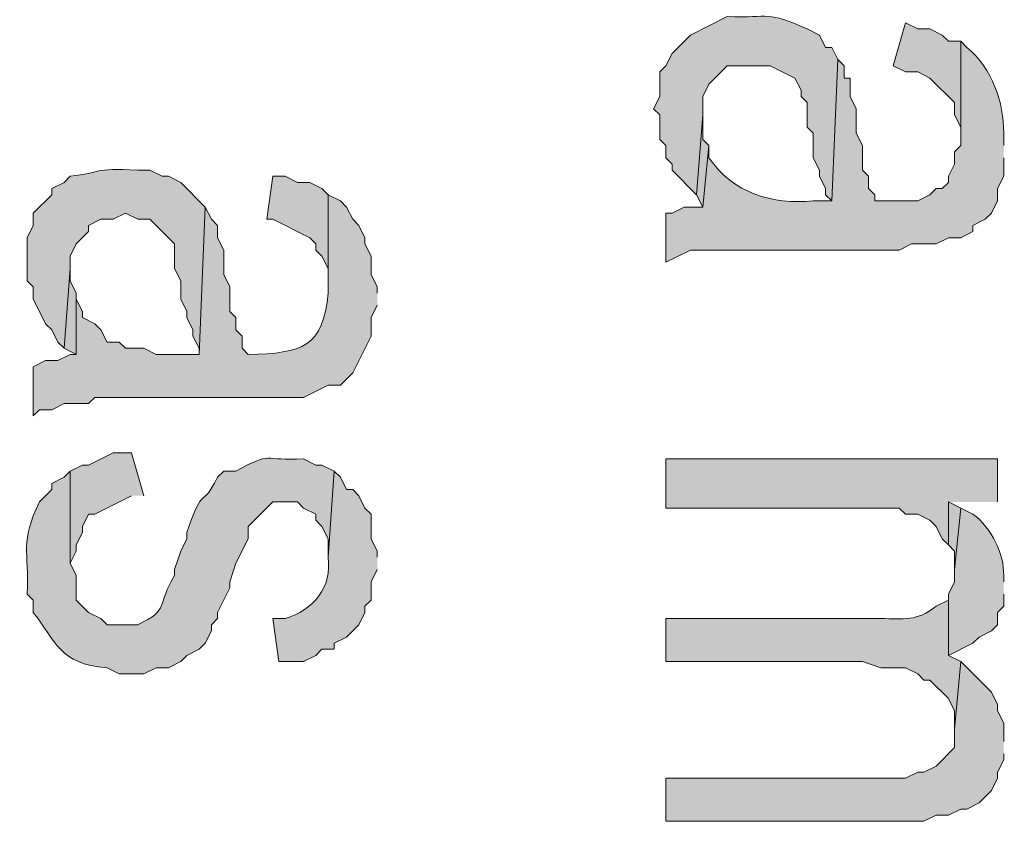
# Model space of a CAD drawing. Extents: x 17 to 595, y 17 to 775.
# Drawn here: x 52 to 62, y 302 to 309 of the extents above; entities that cross this region are included whole.
import ezdxf

# ---------------------------------------------------------------- set-up
doc = ezdxf.new("R2010")
doc.units = 0
doc.header["$MEASUREMENT"] = 0
doc.layers.add('Layer 1', color=7, linetype='Continuous', lineweight=0)

msp = doc.modelspace()

# ---------------------------------------------------------------- hatches: boundary and pattern name
at = {"layer": 'Layer 1', "true_color": 0x000000, "transparency": 33554687}
h = msp.add_hatch(color=18, dxfattribs=at)
edge = h.paths.add_edge_path()
edge.add_spline(control_points=[(60.36, 309.06), (60.36, 309.06), (60.3, 309.18), (60.3, 309.18), (60.3, 309.18), (60.24, 309.18), (60.24, 309.18), (60.24, 309.18), (60.18, 309.3), (60.18, 309.3), (60.18, 309.3), (60.06, 309.36), (60.06, 309.36), (59.66, 309.538), (59.707, 309.467), (59.28, 309.48), (59.28, 309.48), (58.92, 309.3), (58.92, 309.3), (58.92, 309.3), (58.74, 309.12), (58.74, 309.12), (58.74, 309.12), (58.68, 309), (58.68, 309), (58.68, 309), (58.62, 308.94), (58.62, 308.94), (58.62, 308.94), (58.62, 308.7), (58.62, 308.7), (58.62, 308.7), (58.56, 308.58), (58.56, 308.58), (58.56, 308.58), (58.62, 308.52), (58.62, 308.52), (58.62, 308.52), (58.62, 308.28), (58.62, 308.28), (58.62, 308.28), (58.68, 308.22), (58.68, 308.22), (58.68, 308.22), (58.68, 308.1), (58.68, 308.1), (58.68, 308.1), (58.74, 308.04), (58.74, 308.04), (58.74, 308.04), (58.74, 307.98), (58.74, 307.98), (58.74, 307.98), (58.98, 307.74), (58.98, 307.74), (58.98, 307.74), (59.04, 308.52), (59.04, 308.52), (59.04, 308.52), (59.04, 308.7), (59.04, 308.7), (59.04, 308.7), (59.1, 308.82), (59.1, 308.82), (59.1, 308.82), (59.28, 309), (59.28, 309), (59.28, 309), (59.7, 309), (59.7, 309), (59.7, 309), (59.94, 308.88), (59.94, 308.88), (59.94, 308.88), (60, 308.76), (60, 308.76), (60, 308.76), (60, 308.7), (60, 308.7), (60, 308.7), (60.06, 308.64), (60.06, 308.64), (60.06, 308.64), (60.06, 308.4), (60.06, 308.4), (60.06, 308.4), (60.12, 308.34), (60.12, 308.34), (60.12, 308.34), (60.12, 308.1), (60.12, 308.1), (60.12, 308.1), (60.18, 307.98), (60.18, 307.98), (60.18, 307.98), (60.18, 307.92), (60.18, 307.92), (60.18, 307.92), (60.24, 307.8), (60.24, 307.8), (60.24, 307.8), (60.24, 307.74), (60.24, 307.74), (60.24, 307.74), (60.3, 307.68), (60.3, 307.68)], knot_values=[0, 0, 0, 0, 1, 1, 1, 2, 2, 2, 3, 3, 3, 4, 4, 4, 5, 5, 5, 6, 6, 6, 7, 7, 7, 8, 8, 8, 9, 9, 9, 10, 10, 10, 11, 11, 11, 12, 12, 12, 13, 13, 13, 14, 14, 14, 15, 15, 15, 16, 16, 16, 17, 17, 17, 18, 18, 18, 19, 19, 19, 20, 20, 20, 21, 21, 21, 22, 22, 22, 23, 23, 23, 24, 24, 24, 25, 25, 25, 26, 26, 26, 27, 27, 27, 28, 28, 28, 29, 29, 29, 30, 30, 30, 31, 31, 31, 32, 32, 32, 33, 33, 33, 34, 34, 34, 35, 35, 35, 35], degree=3, periodic=0)
edge.add_line((60.3, 307.68), (60.36, 309.06))
for points in [[(61.56, 309.24), (61.44, 309.24), (61.38, 309.3), (61.26, 309.36), (61.14, 309.36), (61.02, 309.42), (60.9, 309), (61.02, 308.94), (61.14, 308.94), (61.26, 308.88), (61.5, 308.64), (61.5, 308.52), (61.56, 308.4), (61.56, 308.28)], [(59.1, 308.22), (59.04, 308.28), (59.04, 308.52), (58.98, 307.74), (59.04, 307.62)], [(55.38, 307.74), (55.32, 307.8), (55.2, 307.86), (55.08, 307.86), (54.96, 307.92), (54.84, 307.92), (54.78, 307.5), (54.84, 307.5), (55.2, 307.32), (55.26, 307.26), (55.26, 307.2), (55.32, 307.14), (55.38, 307.02), (55.38, 306.84)], [(52.92, 306.72), (52.92, 306.78), (52.86, 306.9), (52.86, 307.02), (52.8, 306.24), (52.92, 306.18)], [(53.58, 304.8), (53.46, 305.22), (53.28, 305.22), (53.04, 305.1), (52.98, 305.1), (52.86, 305.04), (52.86, 304.14), (52.92, 304.26), (52.92, 304.32), (52.98, 304.44), (52.98, 304.5), (53.04, 304.62), (53.1, 304.62), (53.46, 304.8)], [(61.92, 304.74), (61.92, 305.16), (58.68, 305.16), (58.68, 304.68), (60.96, 304.68), (61.02, 304.62), (61.14, 304.62), (61.26, 304.56), (61.32, 304.5), (61.38, 304.38), (61.44, 304.32), (61.44, 304.74)], [(61.56, 304.68), (61.44, 304.74), (61.44, 304.32), (61.5, 304.26), (61.5, 304.08)], [(61.98, 302.4), (61.98, 302.58), (61.92, 302.7), (61.92, 302.76), (61.86, 302.88), (61.56, 303.18), (61.5, 302.52), (61.5, 302.34), (61.32, 302.16), (61.2, 302.1), (61.14, 302.1), (61.02, 302.04), (58.68, 302.04), (58.68, 301.62), (61.2, 301.62), (61.32, 301.68), (61.44, 301.68), (61.56, 301.74), (61.62, 301.74), (61.74, 301.8), (61.86, 301.92), (61.92, 302.04), (61.92, 302.1), (61.98, 302.22), (61.98, 302.28)]]:
    msp.add_hatch(color=18, dxfattribs=at).paths.add_polyline_path(points)
h = msp.add_hatch(color=18, dxfattribs=at)
edge = h.paths.add_edge_path()
edge.add_spline(control_points=[(61.98, 308.22), (61.98, 308.22), (61.98, 308.34), (61.98, 308.34), (61.981, 308.644), (61.871, 308.971), (61.62, 309.18), (61.62, 309.18), (61.56, 309.24), (61.56, 309.24), (61.56, 309.24), (61.56, 308.22), (61.56, 308.22), (61.56, 308.22), (61.5, 308.16), (61.5, 308.16), (61.5, 308.16), (61.5, 308.04), (61.5, 308.04), (61.5, 308.04), (61.44, 307.92), (61.44, 307.92), (61.44, 307.92), (61.44, 307.86), (61.44, 307.86), (61.44, 307.86), (61.38, 307.8), (61.38, 307.8), (61.38, 307.8), (61.32, 307.8), (61.32, 307.8), (61.32, 307.8), (61.26, 307.74), (61.26, 307.74), (61.26, 307.74), (61.14, 307.68), (61.14, 307.68), (61.14, 307.68), (60.72, 307.68), (60.72, 307.68), (60.72, 307.68), (60.72, 307.74), (60.72, 307.74), (60.72, 307.74), (60.66, 307.8), (60.66, 307.8), (60.66, 307.8), (60.66, 307.92), (60.66, 307.92), (60.66, 307.92), (60.6, 307.98), (60.6, 307.98), (60.6, 307.98), (60.6, 308.22), (60.6, 308.22), (60.6, 308.22), (60.54, 308.34), (60.54, 308.34), (60.54, 308.34), (60.54, 308.58), (60.54, 308.58), (60.54, 308.58), (60.48, 308.7), (60.48, 308.7), (60.48, 308.7), (60.48, 308.88), (60.48, 308.88), (60.48, 308.88), (60.42, 308.88), (60.42, 308.88), (60.42, 308.88), (60.42, 309), (60.42, 309), (60.42, 309), (60.36, 309.06), (60.36, 309.06), (60.36, 309.06), (60.3, 307.68), (60.3, 307.68), (60.3, 307.68), (60.12, 307.68), (60.12, 307.68), (59.715, 307.643), (59.343, 307.754), (59.1, 308.1), (59.1, 308.1), (59.1, 308.22), (59.1, 308.22), (59.1, 308.22), (59.04, 307.62), (59.04, 307.62), (59.04, 307.62), (58.86, 307.62), (58.86, 307.62), (58.86, 307.62), (58.74, 307.56), (58.74, 307.56), (58.74, 307.56), (58.68, 307.56), (58.68, 307.56), (58.68, 307.56), (58.68, 307.08), (58.68, 307.08), (58.68, 307.08), (58.92, 307.2), (58.92, 307.2), (59.16, 307.2), (59.4, 307.2), (59.64, 307.2), (59.64, 307.2), (60.96, 307.2), (60.96, 307.2), (60.96, 307.2), (61.08, 307.26), (61.08, 307.26), (61.08, 307.26), (61.32, 307.26), (61.32, 307.26), (61.32, 307.26), (61.44, 307.32), (61.44, 307.32), (61.44, 307.32), (61.56, 307.32), (61.56, 307.32), (61.56, 307.32), (61.68, 307.38), (61.68, 307.38), (61.68, 307.38), (61.68, 307.44), (61.68, 307.44), (61.68, 307.44), (61.8, 307.5), (61.8, 307.5), (61.8, 307.5), (61.86, 307.56), (61.86, 307.56), (61.86, 307.56), (61.92, 307.68), (61.92, 307.68), (61.92, 307.68), (61.92, 307.8), (61.92, 307.8), (61.92, 307.8), (61.98, 307.92), (61.98, 307.92), (61.98, 307.92), (61.98, 308.1), (61.98, 308.1)], knot_values=[0, 0, 0, 0, 1, 1, 1, 2, 2, 2, 3, 3, 3, 4, 4, 4, 5, 5, 5, 6, 6, 6, 7, 7, 7, 8, 8, 8, 9, 9, 9, 10, 10, 10, 11, 11, 11, 12, 12, 12, 13, 13, 13, 14, 14, 14, 15, 15, 15, 16, 16, 16, 17, 17, 17, 18, 18, 18, 19, 19, 19, 20, 20, 20, 21, 21, 21, 22, 22, 22, 23, 23, 23, 24, 24, 24, 25, 25, 25, 26, 26, 26, 27, 27, 27, 28, 28, 28, 29, 29, 29, 30, 30, 30, 31, 31, 31, 32, 32, 32, 33, 33, 33, 34, 34, 34, 35, 35, 35, 36, 36, 36, 37, 37, 37, 38, 38, 38, 39, 39, 39, 40, 40, 40, 41, 41, 41, 42, 42, 42, 43, 43, 43, 44, 44, 44, 45, 45, 45, 46, 46, 46, 47, 47, 47, 48, 48, 48, 49, 49, 49, 49], degree=3, periodic=0)
edge.add_line((61.98, 308.1), (61.98, 308.22))
h = msp.add_hatch(color=18, dxfattribs=at)
edge = h.paths.add_edge_path()
edge.add_spline(control_points=[(54.18, 307.62), (54.18, 307.62), (53.94, 307.86), (53.94, 307.86), (53.94, 307.86), (53.82, 307.92), (53.82, 307.92), (53.82, 307.92), (53.76, 307.92), (53.76, 307.92), (53.76, 307.92), (53.64, 307.98), (53.64, 307.98), (53.64, 307.98), (53.52, 307.98), (53.52, 307.98), (53.073, 308.004), (53.178, 307.957), (52.86, 307.92), (52.86, 307.92), (52.8, 307.86), (52.8, 307.86), (52.8, 307.86), (52.68, 307.8), (52.68, 307.8), (52.68, 307.8), (52.68, 307.74), (52.68, 307.74), (52.68, 307.74), (52.5, 307.56), (52.5, 307.56), (52.5, 307.56), (52.5, 307.44), (52.5, 307.44), (52.5, 307.44), (52.44, 307.32), (52.44, 307.32), (52.44, 307.32), (52.44, 306.9), (52.44, 306.9), (52.44, 306.9), (52.5, 306.84), (52.5, 306.84), (52.5, 306.84), (52.5, 306.72), (52.5, 306.72), (52.5, 306.72), (52.56, 306.6), (52.56, 306.6), (52.56, 306.6), (52.62, 306.48), (52.62, 306.48), (52.62, 306.48), (52.68, 306.42), (52.68, 306.42), (52.68, 306.42), (52.74, 306.3), (52.74, 306.3), (52.74, 306.3), (52.8, 306.24), (52.8, 306.24), (52.8, 306.24), (52.86, 307.02), (52.86, 307.02), (52.86, 307.02), (52.86, 307.14), (52.86, 307.14), (52.86, 307.14), (52.92, 307.26), (52.92, 307.26), (52.92, 307.26), (53.04, 307.38), (53.04, 307.38), (53.04, 307.38), (53.04, 307.44), (53.04, 307.44), (53.04, 307.44), (53.16, 307.5), (53.16, 307.5), (53.16, 307.5), (53.28, 307.5), (53.28, 307.5), (53.28, 307.5), (53.4, 307.56), (53.4, 307.56), (53.4, 307.56), (53.52, 307.5), (53.52, 307.5), (53.52, 307.5), (53.64, 307.5), (53.64, 307.5), (53.64, 307.5), (53.88, 307.26), (53.88, 307.26), (53.88, 307.26), (53.88, 307.02), (53.88, 307.02), (53.88, 307.02), (53.94, 306.9), (53.94, 306.9), (53.94, 306.9), (53.94, 306.72), (53.94, 306.72), (53.94, 306.72), (54, 306.6), (54, 306.6), (54, 306.6), (54, 306.54), (54, 306.54), (54, 306.54), (54.06, 306.42), (54.06, 306.42), (54.06, 306.42), (54.06, 306.36), (54.06, 306.36), (54.06, 306.36), (54.12, 306.24), (54.12, 306.24), (54.12, 306.24), (54.12, 306.18), (54.12, 306.18)], knot_values=[0, 0, 0, 0, 1, 1, 1, 2, 2, 2, 3, 3, 3, 4, 4, 4, 5, 5, 5, 6, 6, 6, 7, 7, 7, 8, 8, 8, 9, 9, 9, 10, 10, 10, 11, 11, 11, 12, 12, 12, 13, 13, 13, 14, 14, 14, 15, 15, 15, 16, 16, 16, 17, 17, 17, 18, 18, 18, 19, 19, 19, 20, 20, 20, 21, 21, 21, 22, 22, 22, 23, 23, 23, 24, 24, 24, 25, 25, 25, 26, 26, 26, 27, 27, 27, 28, 28, 28, 29, 29, 29, 30, 30, 30, 31, 31, 31, 32, 32, 32, 33, 33, 33, 34, 34, 34, 35, 35, 35, 36, 36, 36, 37, 37, 37, 38, 38, 38, 39, 39, 39, 40, 40, 40, 40], degree=3, periodic=0)
edge.add_line((54.12, 306.18), (54.18, 307.62))
h = msp.add_hatch(color=18, dxfattribs=at)
edge = h.paths.add_edge_path()
edge.add_spline(control_points=[(55.86, 306.78), (55.86, 306.78), (55.86, 306.84), (55.86, 306.84), (55.86, 306.84), (55.8, 306.96), (55.8, 306.96), (55.8, 306.96), (55.8, 307.14), (55.8, 307.14), (55.8, 307.14), (55.74, 307.26), (55.74, 307.26), (55.74, 307.26), (55.74, 307.32), (55.74, 307.32), (55.74, 307.32), (55.68, 307.44), (55.68, 307.44), (55.68, 307.44), (55.62, 307.5), (55.62, 307.5), (55.62, 307.5), (55.56, 307.62), (55.56, 307.62), (55.56, 307.62), (55.5, 307.68), (55.5, 307.68), (55.5, 307.68), (55.38, 307.74), (55.38, 307.74), (55.38, 307.74), (55.38, 306.78), (55.38, 306.78), (55.333, 306.253), (55.13, 306.191), (54.6, 306.18), (54.6, 306.18), (54.54, 306.24), (54.54, 306.24), (54.54, 306.24), (54.54, 306.36), (54.54, 306.36), (54.54, 306.36), (54.48, 306.42), (54.48, 306.42), (54.48, 306.42), (54.48, 306.54), (54.48, 306.54), (54.48, 306.54), (54.42, 306.6), (54.42, 306.6), (54.42, 306.6), (54.42, 306.84), (54.42, 306.84), (54.42, 306.84), (54.36, 306.96), (54.36, 306.96), (54.36, 306.96), (54.36, 307.2), (54.36, 307.2), (54.36, 307.2), (54.3, 307.32), (54.3, 307.32), (54.3, 307.32), (54.3, 307.44), (54.3, 307.44), (54.3, 307.44), (54.24, 307.5), (54.24, 307.5), (54.24, 307.5), (54.18, 307.62), (54.18, 307.62), (54.18, 307.62), (54.12, 306.18), (54.12, 306.18), (54.12, 306.18), (53.7, 306.18), (53.7, 306.18), (53.7, 306.18), (53.58, 306.24), (53.58, 306.24), (53.58, 306.24), (53.4, 306.24), (53.4, 306.24), (53.4, 306.24), (53.34, 306.3), (53.34, 306.3), (53.34, 306.3), (53.22, 306.3), (53.22, 306.3), (53.22, 306.3), (53.16, 306.42), (53.16, 306.42), (53.16, 306.42), (53.1, 306.48), (53.1, 306.48), (53.1, 306.48), (52.98, 306.54), (52.98, 306.54), (52.98, 306.54), (52.98, 306.6), (52.98, 306.6), (52.98, 306.6), (52.92, 306.72), (52.92, 306.72), (52.92, 306.72), (52.92, 306.18), (52.92, 306.18), (52.92, 306.18), (52.86, 306.18), (52.86, 306.18), (52.86, 306.18), (52.74, 306.12), (52.74, 306.12), (52.74, 306.12), (52.62, 306.12), (52.62, 306.12), (52.62, 306.12), (52.5, 306.06), (52.5, 306.06), (52.5, 306.06), (52.5, 305.58), (52.5, 305.58), (52.5, 305.58), (52.56, 305.64), (52.56, 305.64), (52.56, 305.64), (52.68, 305.64), (52.68, 305.64), (52.68, 305.64), (52.8, 305.7), (52.8, 305.7), (52.8, 305.7), (53.04, 305.7), (53.04, 305.7), (53.04, 305.7), (53.1, 305.76), (53.1, 305.76), (53.1, 305.76), (55.14, 305.76), (55.14, 305.76), (55.14, 305.76), (55.38, 305.88), (55.38, 305.88), (55.38, 305.88), (55.5, 305.88), (55.5, 305.88), (55.5, 305.88), (55.62, 306), (55.62, 306), (55.62, 306), (55.8, 306.36), (55.8, 306.36), (55.8, 306.36), (55.8, 306.54), (55.8, 306.54), (55.8, 306.54), (55.86, 306.66), (55.86, 306.66)], knot_values=[0, 0, 0, 0, 1, 1, 1, 2, 2, 2, 3, 3, 3, 4, 4, 4, 5, 5, 5, 6, 6, 6, 7, 7, 7, 8, 8, 8, 9, 9, 9, 10, 10, 10, 11, 11, 11, 12, 12, 12, 13, 13, 13, 14, 14, 14, 15, 15, 15, 16, 16, 16, 17, 17, 17, 18, 18, 18, 19, 19, 19, 20, 20, 20, 21, 21, 21, 22, 22, 22, 23, 23, 23, 24, 24, 24, 25, 25, 25, 26, 26, 26, 27, 27, 27, 28, 28, 28, 29, 29, 29, 30, 30, 30, 31, 31, 31, 32, 32, 32, 33, 33, 33, 34, 34, 34, 35, 35, 35, 36, 36, 36, 37, 37, 37, 38, 38, 38, 39, 39, 39, 40, 40, 40, 41, 41, 41, 42, 42, 42, 43, 43, 43, 44, 44, 44, 45, 45, 45, 46, 46, 46, 47, 47, 47, 48, 48, 48, 49, 49, 49, 50, 50, 50, 51, 51, 51, 52, 52, 52, 53, 53, 53, 53], degree=3, periodic=0)
edge.add_line((55.86, 306.66), (55.86, 306.78))
h = msp.add_hatch(color=18, dxfattribs=at)
edge = h.paths.add_edge_path()
edge.add_spline(control_points=[(55.44, 305.04), (55.44, 305.04), (55.32, 305.1), (55.32, 305.1), (55.32, 305.1), (55.26, 305.1), (55.26, 305.1), (55.26, 305.1), (55.14, 305.16), (55.14, 305.16), (54.74, 305.136), (54.833, 305.239), (54.48, 305.04), (54.48, 305.04), (54.36, 305.04), (54.36, 305.04), (54.36, 305.04), (54.3, 304.98), (54.3, 304.98), (54.128, 304.638), (54.176, 304.947), (54, 304.44), (54, 304.44), (54, 304.38), (54, 304.38), (54, 304.38), (53.94, 304.26), (53.94, 304.26), (53.94, 304.26), (53.88, 304.08), (53.88, 304.08), (53.88, 304.08), (53.88, 304.02), (53.88, 304.02), (53.702, 303.736), (53.839, 303.689), (53.52, 303.54), (53.52, 303.54), (53.22, 303.54), (53.22, 303.54), (53.22, 303.54), (53.16, 303.6), (53.16, 303.6), (53.16, 303.6), (53.04, 303.66), (53.04, 303.66), (53.04, 303.66), (52.92, 303.78), (52.92, 303.78), (52.92, 303.78), (52.92, 304.02), (52.92, 304.02), (52.92, 304.02), (52.86, 304.14), (52.86, 304.14), (52.86, 304.14), (52.86, 305.04), (52.86, 305.04), (52.86, 305.04), (52.8, 304.98), (52.8, 304.98), (52.8, 304.98), (52.68, 304.92), (52.68, 304.92), (52.68, 304.92), (52.68, 304.86), (52.68, 304.86), (52.68, 304.86), (52.56, 304.74), (52.56, 304.74), (52.367, 304.332), (52.46, 304.278), (52.44, 303.84), (52.44, 303.84), (52.5, 303.78), (52.5, 303.78), (52.5, 303.78), (52.5, 303.66), (52.5, 303.66), (52.725, 303.373), (52.75, 303.158), (53.22, 303.12), (53.22, 303.12), (53.34, 303.06), (53.34, 303.06), (53.34, 303.06), (53.58, 303.06), (53.58, 303.06), (53.58, 303.06), (53.7, 303.12), (53.7, 303.12), (53.7, 303.12), (53.82, 303.12), (53.82, 303.12), (53.82, 303.12), (53.94, 303.18), (53.94, 303.18), (53.94, 303.18), (54, 303.24), (54, 303.24), (54, 303.24), (54.12, 303.3), (54.12, 303.3), (54.12, 303.3), (54.18, 303.36), (54.18, 303.36), (54.18, 303.36), (54.24, 303.48), (54.24, 303.48), (54.24, 303.48), (54.24, 303.54), (54.24, 303.54), (54.24, 303.54), (54.3, 303.6), (54.3, 303.6), (54.3, 303.6), (54.3, 303.66), (54.3, 303.66), (54.3, 303.66), (54.42, 303.9), (54.42, 303.9), (54.42, 303.9), (54.42, 303.96), (54.42, 303.96), (54.42, 303.96), (54.48, 304.14), (54.48, 304.14), (54.48, 304.14), (54.6, 304.38), (54.6, 304.38), (54.6, 304.38), (54.6, 304.5), (54.6, 304.5), (54.6, 304.5), (54.84, 304.74), (54.84, 304.74), (54.84, 304.74), (55.08, 304.74), (55.08, 304.74), (55.08, 304.74), (55.14, 304.68), (55.14, 304.68), (55.14, 304.68), (55.26, 304.62), (55.26, 304.62), (55.26, 304.62), (55.26, 304.56), (55.26, 304.56), (55.26, 304.56), (55.32, 304.5), (55.32, 304.5), (55.32, 304.5), (55.38, 304.38), (55.38, 304.38), (55.38, 304.38), (55.38, 304.2), (55.38, 304.2)], knot_values=[0, 0, 0, 0, 1, 1, 1, 2, 2, 2, 3, 3, 3, 4, 4, 4, 5, 5, 5, 6, 6, 6, 7, 7, 7, 8, 8, 8, 9, 9, 9, 10, 10, 10, 11, 11, 11, 12, 12, 12, 13, 13, 13, 14, 14, 14, 15, 15, 15, 16, 16, 16, 17, 17, 17, 18, 18, 18, 19, 19, 19, 20, 20, 20, 21, 21, 21, 22, 22, 22, 23, 23, 23, 24, 24, 24, 25, 25, 25, 26, 26, 26, 27, 27, 27, 28, 28, 28, 29, 29, 29, 30, 30, 30, 31, 31, 31, 32, 32, 32, 33, 33, 33, 34, 34, 34, 35, 35, 35, 36, 36, 36, 37, 37, 37, 38, 38, 38, 39, 39, 39, 40, 40, 40, 41, 41, 41, 42, 42, 42, 43, 43, 43, 44, 44, 44, 45, 45, 45, 46, 46, 46, 47, 47, 47, 48, 48, 48, 49, 49, 49, 50, 50, 50, 51, 51, 51, 52, 52, 52, 52], degree=3, periodic=0)
edge.add_line((55.38, 304.2), (55.44, 305.04))
h = msp.add_hatch(color=18, dxfattribs=at)
edge = h.paths.add_edge_path()
edge.add_spline(control_points=[(55.86, 304.2), (55.86, 304.2), (55.86, 304.26), (55.86, 304.26), (55.86, 304.26), (55.8, 304.38), (55.8, 304.38), (55.8, 304.38), (55.8, 304.62), (55.8, 304.62), (55.8, 304.62), (55.74, 304.68), (55.74, 304.68), (55.74, 304.68), (55.68, 304.8), (55.68, 304.8), (55.68, 304.8), (55.62, 304.86), (55.62, 304.86), (55.62, 304.86), (55.56, 304.86), (55.56, 304.86), (55.56, 304.86), (55.5, 304.98), (55.5, 304.98), (55.5, 304.98), (55.44, 305.04), (55.44, 305.04), (55.44, 305.04), (55.38, 304.2), (55.38, 304.2), (55.422, 303.906), (55.237, 303.683), (54.96, 303.6), (54.96, 303.6), (54.84, 303.6), (54.84, 303.6), (54.84, 303.6), (54.9, 303.18), (54.9, 303.18), (54.9, 303.18), (55.14, 303.18), (55.14, 303.18), (55.14, 303.18), (55.26, 303.24), (55.26, 303.24), (55.26, 303.24), (55.32, 303.3), (55.32, 303.3), (55.32, 303.3), (55.44, 303.3), (55.44, 303.3), (55.44, 303.3), (55.44, 303.36), (55.44, 303.36), (55.44, 303.36), (55.56, 303.42), (55.56, 303.42), (55.56, 303.42), (55.68, 303.54), (55.68, 303.54), (55.68, 303.54), (55.74, 303.66), (55.74, 303.66), (55.74, 303.66), (55.74, 303.72), (55.74, 303.72), (55.74, 303.72), (55.8, 303.78), (55.8, 303.78), (55.8, 303.78), (55.8, 303.96), (55.8, 303.96), (55.8, 303.96), (55.86, 304.08), (55.86, 304.08)], knot_values=[0, 0, 0, 0, 1, 1, 1, 2, 2, 2, 3, 3, 3, 4, 4, 4, 5, 5, 5, 6, 6, 6, 7, 7, 7, 8, 8, 8, 9, 9, 9, 10, 10, 10, 11, 11, 11, 12, 12, 12, 13, 13, 13, 14, 14, 14, 15, 15, 15, 16, 16, 16, 17, 17, 17, 18, 18, 18, 19, 19, 19, 20, 20, 20, 21, 21, 21, 22, 22, 22, 23, 23, 23, 24, 24, 24, 25, 25, 25, 25], degree=3, periodic=0)
edge.add_line((55.86, 304.08), (55.86, 304.2))
h = msp.add_hatch(color=18, dxfattribs=at)
edge = h.paths.add_edge_path()
edge.add_spline(control_points=[(61.98, 303.96), (61.98, 303.96), (61.98, 304.02), (61.98, 304.02), (61.986, 304.232), (61.863, 304.482), (61.68, 304.62), (61.68, 304.62), (61.56, 304.68), (61.56, 304.68), (61.56, 304.68), (61.5, 304.08), (61.5, 304.08), (61.5, 304.08), (61.5, 303.96), (61.5, 303.96), (61.5, 303.96), (61.44, 303.84), (61.44, 303.84), (61.44, 303.84), (61.44, 303.24), (61.44, 303.24), (61.44, 303.24), (61.68, 303.36), (61.68, 303.36), (61.68, 303.36), (61.74, 303.42), (61.74, 303.42), (61.74, 303.42), (61.86, 303.48), (61.86, 303.48), (61.86, 303.48), (61.92, 303.54), (61.92, 303.54), (61.92, 303.54), (61.92, 303.66), (61.92, 303.66), (61.92, 303.66), (61.98, 303.72), (61.98, 303.72), (61.98, 303.72), (61.98, 303.84), (61.98, 303.84)], knot_values=[0, 0, 0, 0, 1, 1, 1, 2, 2, 2, 3, 3, 3, 4, 4, 4, 5, 5, 5, 6, 6, 6, 7, 7, 7, 8, 8, 8, 9, 9, 9, 10, 10, 10, 11, 11, 11, 12, 12, 12, 13, 13, 13, 14, 14, 14, 14], degree=3, periodic=0)
edge.add_line((61.98, 303.84), (61.98, 303.96))
h = msp.add_hatch(color=18, dxfattribs=at)
edge = h.paths.add_edge_path()
edge.add_spline(control_points=[(61.56, 303.18), (61.56, 303.18), (61.44, 303.24), (61.44, 303.24), (61.44, 303.24), (61.44, 303.78), (61.44, 303.78), (61.44, 303.78), (61.32, 303.72), (61.32, 303.72), (61.135, 303.571), (61, 303.598), (60.78, 303.6), (60.78, 303.6), (58.68, 303.6), (58.68, 303.6), (58.68, 303.6), (58.68, 303.18), (58.68, 303.18), (58.68, 303.18), (60.6, 303.18), (60.6, 303.18), (60.6, 303.18), (60.78, 303.12), (60.78, 303.12), (60.78, 303.12), (61.02, 303.12), (61.02, 303.12), (61.02, 303.12), (61.14, 303.06), (61.14, 303.06), (61.14, 303.06), (61.2, 303), (61.2, 303), (61.2, 303), (61.26, 303), (61.26, 303), (61.26, 303), (61.44, 302.82), (61.44, 302.82), (61.44, 302.82), (61.5, 302.7), (61.5, 302.7), (61.5, 302.7), (61.5, 302.52), (61.5, 302.52)], knot_values=[0, 0, 0, 0, 1, 1, 1, 2, 2, 2, 3, 3, 3, 4, 4, 4, 5, 5, 5, 6, 6, 6, 7, 7, 7, 8, 8, 8, 9, 9, 9, 10, 10, 10, 11, 11, 11, 12, 12, 12, 13, 13, 13, 14, 14, 14, 15, 15, 15, 15], degree=3, periodic=0)
edge.add_line((61.5, 302.52), (61.56, 303.18))

# ---------------------------------------------------------------- linework, layer by layer
at = {"layer": 'Layer 1'}
for points in [[(61.56, 309.24), (61.44, 309.24), (61.38, 309.3), (61.26, 309.36), (61.14, 309.36), (61.02, 309.42), (60.9, 309), (61.02, 308.94), (61.14, 308.94), (61.26, 308.88), (61.5, 308.64), (61.5, 308.52), (61.56, 308.4), (61.56, 308.28)], [(59.1, 308.22), (59.04, 308.28), (59.04, 308.52), (58.98, 307.74), (59.04, 307.62)], [(55.38, 307.74), (55.32, 307.8), (55.2, 307.86), (55.08, 307.86), (54.96, 307.92), (54.84, 307.92), (54.78, 307.5), (54.84, 307.5), (55.2, 307.32), (55.26, 307.26), (55.26, 307.2), (55.32, 307.14), (55.38, 307.02), (55.38, 306.84)], [(52.92, 306.72), (52.92, 306.78), (52.86, 306.9), (52.86, 307.02), (52.8, 306.24), (52.92, 306.18)], [(53.58, 304.8), (53.46, 305.22), (53.28, 305.22), (53.04, 305.1), (52.98, 305.1), (52.86, 305.04), (52.86, 304.14), (52.92, 304.26), (52.92, 304.32), (52.98, 304.44), (52.98, 304.5), (53.04, 304.62), (53.1, 304.62), (53.46, 304.8)], [(61.92, 304.74), (61.92, 305.16), (58.68, 305.16), (58.68, 304.68), (60.96, 304.68), (61.02, 304.62), (61.14, 304.62), (61.26, 304.56), (61.32, 304.5), (61.38, 304.38), (61.44, 304.32), (61.44, 304.74)], [(61.56, 304.68), (61.44, 304.74), (61.44, 304.32), (61.5, 304.26), (61.5, 304.08)], [(61.98, 302.4), (61.98, 302.58), (61.92, 302.7), (61.92, 302.76), (61.86, 302.88), (61.56, 303.18), (61.5, 302.52), (61.5, 302.34), (61.32, 302.16), (61.2, 302.1), (61.14, 302.1), (61.02, 302.04), (58.68, 302.04), (58.68, 301.62), (61.2, 301.62), (61.32, 301.68), (61.44, 301.68), (61.56, 301.74), (61.62, 301.74), (61.74, 301.8), (61.86, 301.92), (61.92, 302.04), (61.92, 302.1), (61.98, 302.22), (61.98, 302.28)]]:
    msp.add_lwpolyline(points, dxfattribs=at)
for points, knots in [([(60.36, 309.06), (60.36, 309.06), (60.3, 309.18), (60.3, 309.18), (60.3, 309.18), (60.24, 309.18), (60.24, 309.18), (60.24, 309.18), (60.18, 309.3), (60.18, 309.3), (60.18, 309.3), (60.06, 309.36), (60.06, 309.36), (59.66, 309.538), (59.707, 309.467), (59.28, 309.48), (59.28, 309.48), (58.92, 309.3), (58.92, 309.3), (58.92, 309.3), (58.74, 309.12), (58.74, 309.12), (58.74, 309.12), (58.68, 309), (58.68, 309), (58.68, 309), (58.62, 308.94), (58.62, 308.94), (58.62, 308.94), (58.62, 308.7), (58.62, 308.7), (58.62, 308.7), (58.56, 308.58), (58.56, 308.58), (58.56, 308.58), (58.62, 308.52), (58.62, 308.52), (58.62, 308.52), (58.62, 308.28), (58.62, 308.28), (58.62, 308.28), (58.68, 308.22), (58.68, 308.22), (58.68, 308.22), (58.68, 308.1), (58.68, 308.1), (58.68, 308.1), (58.74, 308.04), (58.74, 308.04), (58.74, 308.04), (58.74, 307.98), (58.74, 307.98), (58.74, 307.98), (58.98, 307.74), (58.98, 307.74), (58.98, 307.74), (59.04, 308.52), (59.04, 308.52), (59.04, 308.52), (59.04, 308.7), (59.04, 308.7), (59.04, 308.7), (59.1, 308.82), (59.1, 308.82), (59.1, 308.82), (59.28, 309), (59.28, 309), (59.28, 309), (59.7, 309), (59.7, 309), (59.7, 309), (59.94, 308.88), (59.94, 308.88), (59.94, 308.88), (60, 308.76), (60, 308.76), (60, 308.76), (60, 308.7), (60, 308.7), (60, 308.7), (60.06, 308.64), (60.06, 308.64), (60.06, 308.64), (60.06, 308.4), (60.06, 308.4), (60.06, 308.4), (60.12, 308.34), (60.12, 308.34), (60.12, 308.34), (60.12, 308.1), (60.12, 308.1), (60.12, 308.1), (60.18, 307.98), (60.18, 307.98), (60.18, 307.98), (60.18, 307.92), (60.18, 307.92), (60.18, 307.92), (60.24, 307.8), (60.24, 307.8), (60.24, 307.8), (60.24, 307.74), (60.24, 307.74), (60.24, 307.74), (60.3, 307.68), (60.3, 307.68)], [0, 0, 0, 0, 1, 1, 1, 2, 2, 2, 3, 3, 3, 4, 4, 4, 5, 5, 5, 6, 6, 6, 7, 7, 7, 8, 8, 8, 9, 9, 9, 10, 10, 10, 11, 11, 11, 12, 12, 12, 13, 13, 13, 14, 14, 14, 15, 15, 15, 16, 16, 16, 17, 17, 17, 18, 18, 18, 19, 19, 19, 20, 20, 20, 21, 21, 21, 22, 22, 22, 23, 23, 23, 24, 24, 24, 25, 25, 25, 26, 26, 26, 27, 27, 27, 28, 28, 28, 29, 29, 29, 30, 30, 30, 31, 31, 31, 32, 32, 32, 33, 33, 33, 34, 34, 34, 35, 35, 35, 35]), ([(61.98, 308.22), (61.98, 308.22), (61.98, 308.34), (61.98, 308.34), (61.981, 308.644), (61.871, 308.971), (61.62, 309.18), (61.62, 309.18), (61.56, 309.24), (61.56, 309.24), (61.56, 309.24), (61.56, 308.22), (61.56, 308.22), (61.56, 308.22), (61.5, 308.16), (61.5, 308.16), (61.5, 308.16), (61.5, 308.04), (61.5, 308.04), (61.5, 308.04), (61.44, 307.92), (61.44, 307.92), (61.44, 307.92), (61.44, 307.86), (61.44, 307.86), (61.44, 307.86), (61.38, 307.8), (61.38, 307.8), (61.38, 307.8), (61.32, 307.8), (61.32, 307.8), (61.32, 307.8), (61.26, 307.74), (61.26, 307.74), (61.26, 307.74), (61.14, 307.68), (61.14, 307.68), (61.14, 307.68), (60.72, 307.68), (60.72, 307.68), (60.72, 307.68), (60.72, 307.74), (60.72, 307.74), (60.72, 307.74), (60.66, 307.8), (60.66, 307.8), (60.66, 307.8), (60.66, 307.92), (60.66, 307.92), (60.66, 307.92), (60.6, 307.98), (60.6, 307.98), (60.6, 307.98), (60.6, 308.22), (60.6, 308.22), (60.6, 308.22), (60.54, 308.34), (60.54, 308.34), (60.54, 308.34), (60.54, 308.58), (60.54, 308.58), (60.54, 308.58), (60.48, 308.7), (60.48, 308.7), (60.48, 308.7), (60.48, 308.88), (60.48, 308.88), (60.48, 308.88), (60.42, 308.88), (60.42, 308.88), (60.42, 308.88), (60.42, 309), (60.42, 309), (60.42, 309), (60.36, 309.06), (60.36, 309.06), (60.36, 309.06), (60.3, 307.68), (60.3, 307.68), (60.3, 307.68), (60.12, 307.68), (60.12, 307.68), (59.715, 307.643), (59.343, 307.754), (59.1, 308.1), (59.1, 308.1), (59.1, 308.22), (59.1, 308.22), (59.1, 308.22), (59.04, 307.62), (59.04, 307.62), (59.04, 307.62), (58.86, 307.62), (58.86, 307.62), (58.86, 307.62), (58.74, 307.56), (58.74, 307.56), (58.74, 307.56), (58.68, 307.56), (58.68, 307.56), (58.68, 307.56), (58.68, 307.08), (58.68, 307.08), (58.68, 307.08), (58.92, 307.2), (58.92, 307.2), (59.16, 307.2), (59.4, 307.2), (59.64, 307.2), (59.64, 307.2), (60.96, 307.2), (60.96, 307.2), (60.96, 307.2), (61.08, 307.26), (61.08, 307.26), (61.08, 307.26), (61.32, 307.26), (61.32, 307.26), (61.32, 307.26), (61.44, 307.32), (61.44, 307.32), (61.44, 307.32), (61.56, 307.32), (61.56, 307.32), (61.56, 307.32), (61.68, 307.38), (61.68, 307.38), (61.68, 307.38), (61.68, 307.44), (61.68, 307.44), (61.68, 307.44), (61.8, 307.5), (61.8, 307.5), (61.8, 307.5), (61.86, 307.56), (61.86, 307.56), (61.86, 307.56), (61.92, 307.68), (61.92, 307.68), (61.92, 307.68), (61.92, 307.8), (61.92, 307.8), (61.92, 307.8), (61.98, 307.92), (61.98, 307.92), (61.98, 307.92), (61.98, 308.1), (61.98, 308.1)], [0, 0, 0, 0, 1, 1, 1, 2, 2, 2, 3, 3, 3, 4, 4, 4, 5, 5, 5, 6, 6, 6, 7, 7, 7, 8, 8, 8, 9, 9, 9, 10, 10, 10, 11, 11, 11, 12, 12, 12, 13, 13, 13, 14, 14, 14, 15, 15, 15, 16, 16, 16, 17, 17, 17, 18, 18, 18, 19, 19, 19, 20, 20, 20, 21, 21, 21, 22, 22, 22, 23, 23, 23, 24, 24, 24, 25, 25, 25, 26, 26, 26, 27, 27, 27, 28, 28, 28, 29, 29, 29, 30, 30, 30, 31, 31, 31, 32, 32, 32, 33, 33, 33, 34, 34, 34, 35, 35, 35, 36, 36, 36, 37, 37, 37, 38, 38, 38, 39, 39, 39, 40, 40, 40, 41, 41, 41, 42, 42, 42, 43, 43, 43, 44, 44, 44, 45, 45, 45, 46, 46, 46, 47, 47, 47, 48, 48, 48, 49, 49, 49, 49]), ([(54.18, 307.62), (54.18, 307.62), (53.94, 307.86), (53.94, 307.86), (53.94, 307.86), (53.82, 307.92), (53.82, 307.92), (53.82, 307.92), (53.76, 307.92), (53.76, 307.92), (53.76, 307.92), (53.64, 307.98), (53.64, 307.98), (53.64, 307.98), (53.52, 307.98), (53.52, 307.98), (53.073, 308.004), (53.178, 307.957), (52.86, 307.92), (52.86, 307.92), (52.8, 307.86), (52.8, 307.86), (52.8, 307.86), (52.68, 307.8), (52.68, 307.8), (52.68, 307.8), (52.68, 307.74), (52.68, 307.74), (52.68, 307.74), (52.5, 307.56), (52.5, 307.56), (52.5, 307.56), (52.5, 307.44), (52.5, 307.44), (52.5, 307.44), (52.44, 307.32), (52.44, 307.32), (52.44, 307.32), (52.44, 306.9), (52.44, 306.9), (52.44, 306.9), (52.5, 306.84), (52.5, 306.84), (52.5, 306.84), (52.5, 306.72), (52.5, 306.72), (52.5, 306.72), (52.56, 306.6), (52.56, 306.6), (52.56, 306.6), (52.62, 306.48), (52.62, 306.48), (52.62, 306.48), (52.68, 306.42), (52.68, 306.42), (52.68, 306.42), (52.74, 306.3), (52.74, 306.3), (52.74, 306.3), (52.8, 306.24), (52.8, 306.24), (52.8, 306.24), (52.86, 307.02), (52.86, 307.02), (52.86, 307.02), (52.86, 307.14), (52.86, 307.14), (52.86, 307.14), (52.92, 307.26), (52.92, 307.26), (52.92, 307.26), (53.04, 307.38), (53.04, 307.38), (53.04, 307.38), (53.04, 307.44), (53.04, 307.44), (53.04, 307.44), (53.16, 307.5), (53.16, 307.5), (53.16, 307.5), (53.28, 307.5), (53.28, 307.5), (53.28, 307.5), (53.4, 307.56), (53.4, 307.56), (53.4, 307.56), (53.52, 307.5), (53.52, 307.5), (53.52, 307.5), (53.64, 307.5), (53.64, 307.5), (53.64, 307.5), (53.88, 307.26), (53.88, 307.26), (53.88, 307.26), (53.88, 307.02), (53.88, 307.02), (53.88, 307.02), (53.94, 306.9), (53.94, 306.9), (53.94, 306.9), (53.94, 306.72), (53.94, 306.72), (53.94, 306.72), (54, 306.6), (54, 306.6), (54, 306.6), (54, 306.54), (54, 306.54), (54, 306.54), (54.06, 306.42), (54.06, 306.42), (54.06, 306.42), (54.06, 306.36), (54.06, 306.36), (54.06, 306.36), (54.12, 306.24), (54.12, 306.24), (54.12, 306.24), (54.12, 306.18), (54.12, 306.18)], [0, 0, 0, 0, 1, 1, 1, 2, 2, 2, 3, 3, 3, 4, 4, 4, 5, 5, 5, 6, 6, 6, 7, 7, 7, 8, 8, 8, 9, 9, 9, 10, 10, 10, 11, 11, 11, 12, 12, 12, 13, 13, 13, 14, 14, 14, 15, 15, 15, 16, 16, 16, 17, 17, 17, 18, 18, 18, 19, 19, 19, 20, 20, 20, 21, 21, 21, 22, 22, 22, 23, 23, 23, 24, 24, 24, 25, 25, 25, 26, 26, 26, 27, 27, 27, 28, 28, 28, 29, 29, 29, 30, 30, 30, 31, 31, 31, 32, 32, 32, 33, 33, 33, 34, 34, 34, 35, 35, 35, 36, 36, 36, 37, 37, 37, 38, 38, 38, 39, 39, 39, 40, 40, 40, 40]), ([(55.86, 306.78), (55.86, 306.78), (55.86, 306.84), (55.86, 306.84), (55.86, 306.84), (55.8, 306.96), (55.8, 306.96), (55.8, 306.96), (55.8, 307.14), (55.8, 307.14), (55.8, 307.14), (55.74, 307.26), (55.74, 307.26), (55.74, 307.26), (55.74, 307.32), (55.74, 307.32), (55.74, 307.32), (55.68, 307.44), (55.68, 307.44), (55.68, 307.44), (55.62, 307.5), (55.62, 307.5), (55.62, 307.5), (55.56, 307.62), (55.56, 307.62), (55.56, 307.62), (55.5, 307.68), (55.5, 307.68), (55.5, 307.68), (55.38, 307.74), (55.38, 307.74), (55.38, 307.74), (55.38, 306.78), (55.38, 306.78), (55.333, 306.253), (55.13, 306.191), (54.6, 306.18), (54.6, 306.18), (54.54, 306.24), (54.54, 306.24), (54.54, 306.24), (54.54, 306.36), (54.54, 306.36), (54.54, 306.36), (54.48, 306.42), (54.48, 306.42), (54.48, 306.42), (54.48, 306.54), (54.48, 306.54), (54.48, 306.54), (54.42, 306.6), (54.42, 306.6), (54.42, 306.6), (54.42, 306.84), (54.42, 306.84), (54.42, 306.84), (54.36, 306.96), (54.36, 306.96), (54.36, 306.96), (54.36, 307.2), (54.36, 307.2), (54.36, 307.2), (54.3, 307.32), (54.3, 307.32), (54.3, 307.32), (54.3, 307.44), (54.3, 307.44), (54.3, 307.44), (54.24, 307.5), (54.24, 307.5), (54.24, 307.5), (54.18, 307.62), (54.18, 307.62), (54.18, 307.62), (54.12, 306.18), (54.12, 306.18), (54.12, 306.18), (53.7, 306.18), (53.7, 306.18), (53.7, 306.18), (53.58, 306.24), (53.58, 306.24), (53.58, 306.24), (53.4, 306.24), (53.4, 306.24), (53.4, 306.24), (53.34, 306.3), (53.34, 306.3), (53.34, 306.3), (53.22, 306.3), (53.22, 306.3), (53.22, 306.3), (53.16, 306.42), (53.16, 306.42), (53.16, 306.42), (53.1, 306.48), (53.1, 306.48), (53.1, 306.48), (52.98, 306.54), (52.98, 306.54), (52.98, 306.54), (52.98, 306.6), (52.98, 306.6), (52.98, 306.6), (52.92, 306.72), (52.92, 306.72), (52.92, 306.72), (52.92, 306.18), (52.92, 306.18), (52.92, 306.18), (52.86, 306.18), (52.86, 306.18), (52.86, 306.18), (52.74, 306.12), (52.74, 306.12), (52.74, 306.12), (52.62, 306.12), (52.62, 306.12), (52.62, 306.12), (52.5, 306.06), (52.5, 306.06), (52.5, 306.06), (52.5, 305.58), (52.5, 305.58), (52.5, 305.58), (52.56, 305.64), (52.56, 305.64), (52.56, 305.64), (52.68, 305.64), (52.68, 305.64), (52.68, 305.64), (52.8, 305.7), (52.8, 305.7), (52.8, 305.7), (53.04, 305.7), (53.04, 305.7), (53.04, 305.7), (53.1, 305.76), (53.1, 305.76), (53.1, 305.76), (55.14, 305.76), (55.14, 305.76), (55.14, 305.76), (55.38, 305.88), (55.38, 305.88), (55.38, 305.88), (55.5, 305.88), (55.5, 305.88), (55.5, 305.88), (55.62, 306), (55.62, 306), (55.62, 306), (55.8, 306.36), (55.8, 306.36), (55.8, 306.36), (55.8, 306.54), (55.8, 306.54), (55.8, 306.54), (55.86, 306.66), (55.86, 306.66)], [0, 0, 0, 0, 1, 1, 1, 2, 2, 2, 3, 3, 3, 4, 4, 4, 5, 5, 5, 6, 6, 6, 7, 7, 7, 8, 8, 8, 9, 9, 9, 10, 10, 10, 11, 11, 11, 12, 12, 12, 13, 13, 13, 14, 14, 14, 15, 15, 15, 16, 16, 16, 17, 17, 17, 18, 18, 18, 19, 19, 19, 20, 20, 20, 21, 21, 21, 22, 22, 22, 23, 23, 23, 24, 24, 24, 25, 25, 25, 26, 26, 26, 27, 27, 27, 28, 28, 28, 29, 29, 29, 30, 30, 30, 31, 31, 31, 32, 32, 32, 33, 33, 33, 34, 34, 34, 35, 35, 35, 36, 36, 36, 37, 37, 37, 38, 38, 38, 39, 39, 39, 40, 40, 40, 41, 41, 41, 42, 42, 42, 43, 43, 43, 44, 44, 44, 45, 45, 45, 46, 46, 46, 47, 47, 47, 48, 48, 48, 49, 49, 49, 50, 50, 50, 51, 51, 51, 52, 52, 52, 53, 53, 53, 53]), ([(55.44, 305.04), (55.44, 305.04), (55.32, 305.1), (55.32, 305.1), (55.32, 305.1), (55.26, 305.1), (55.26, 305.1), (55.26, 305.1), (55.14, 305.16), (55.14, 305.16), (54.74, 305.136), (54.833, 305.239), (54.48, 305.04), (54.48, 305.04), (54.36, 305.04), (54.36, 305.04), (54.36, 305.04), (54.3, 304.98), (54.3, 304.98), (54.128, 304.638), (54.176, 304.947), (54, 304.44), (54, 304.44), (54, 304.38), (54, 304.38), (54, 304.38), (53.94, 304.26), (53.94, 304.26), (53.94, 304.26), (53.88, 304.08), (53.88, 304.08), (53.88, 304.08), (53.88, 304.02), (53.88, 304.02), (53.702, 303.736), (53.839, 303.689), (53.52, 303.54), (53.52, 303.54), (53.22, 303.54), (53.22, 303.54), (53.22, 303.54), (53.16, 303.6), (53.16, 303.6), (53.16, 303.6), (53.04, 303.66), (53.04, 303.66), (53.04, 303.66), (52.92, 303.78), (52.92, 303.78), (52.92, 303.78), (52.92, 304.02), (52.92, 304.02), (52.92, 304.02), (52.86, 304.14), (52.86, 304.14), (52.86, 304.14), (52.86, 305.04), (52.86, 305.04), (52.86, 305.04), (52.8, 304.98), (52.8, 304.98), (52.8, 304.98), (52.68, 304.92), (52.68, 304.92), (52.68, 304.92), (52.68, 304.86), (52.68, 304.86), (52.68, 304.86), (52.56, 304.74), (52.56, 304.74), (52.367, 304.332), (52.46, 304.278), (52.44, 303.84), (52.44, 303.84), (52.5, 303.78), (52.5, 303.78), (52.5, 303.78), (52.5, 303.66), (52.5, 303.66), (52.725, 303.373), (52.75, 303.158), (53.22, 303.12), (53.22, 303.12), (53.34, 303.06), (53.34, 303.06), (53.34, 303.06), (53.58, 303.06), (53.58, 303.06), (53.58, 303.06), (53.7, 303.12), (53.7, 303.12), (53.7, 303.12), (53.82, 303.12), (53.82, 303.12), (53.82, 303.12), (53.94, 303.18), (53.94, 303.18), (53.94, 303.18), (54, 303.24), (54, 303.24), (54, 303.24), (54.12, 303.3), (54.12, 303.3), (54.12, 303.3), (54.18, 303.36), (54.18, 303.36), (54.18, 303.36), (54.24, 303.48), (54.24, 303.48), (54.24, 303.48), (54.24, 303.54), (54.24, 303.54), (54.24, 303.54), (54.3, 303.6), (54.3, 303.6), (54.3, 303.6), (54.3, 303.66), (54.3, 303.66), (54.3, 303.66), (54.42, 303.9), (54.42, 303.9), (54.42, 303.9), (54.42, 303.96), (54.42, 303.96), (54.42, 303.96), (54.48, 304.14), (54.48, 304.14), (54.48, 304.14), (54.6, 304.38), (54.6, 304.38), (54.6, 304.38), (54.6, 304.5), (54.6, 304.5), (54.6, 304.5), (54.84, 304.74), (54.84, 304.74), (54.84, 304.74), (55.08, 304.74), (55.08, 304.74), (55.08, 304.74), (55.14, 304.68), (55.14, 304.68), (55.14, 304.68), (55.26, 304.62), (55.26, 304.62), (55.26, 304.62), (55.26, 304.56), (55.26, 304.56), (55.26, 304.56), (55.32, 304.5), (55.32, 304.5), (55.32, 304.5), (55.38, 304.38), (55.38, 304.38), (55.38, 304.38), (55.38, 304.2), (55.38, 304.2)], [0, 0, 0, 0, 1, 1, 1, 2, 2, 2, 3, 3, 3, 4, 4, 4, 5, 5, 5, 6, 6, 6, 7, 7, 7, 8, 8, 8, 9, 9, 9, 10, 10, 10, 11, 11, 11, 12, 12, 12, 13, 13, 13, 14, 14, 14, 15, 15, 15, 16, 16, 16, 17, 17, 17, 18, 18, 18, 19, 19, 19, 20, 20, 20, 21, 21, 21, 22, 22, 22, 23, 23, 23, 24, 24, 24, 25, 25, 25, 26, 26, 26, 27, 27, 27, 28, 28, 28, 29, 29, 29, 30, 30, 30, 31, 31, 31, 32, 32, 32, 33, 33, 33, 34, 34, 34, 35, 35, 35, 36, 36, 36, 37, 37, 37, 38, 38, 38, 39, 39, 39, 40, 40, 40, 41, 41, 41, 42, 42, 42, 43, 43, 43, 44, 44, 44, 45, 45, 45, 46, 46, 46, 47, 47, 47, 48, 48, 48, 49, 49, 49, 50, 50, 50, 51, 51, 51, 52, 52, 52, 52]), ([(55.86, 304.2), (55.86, 304.2), (55.86, 304.26), (55.86, 304.26), (55.86, 304.26), (55.8, 304.38), (55.8, 304.38), (55.8, 304.38), (55.8, 304.62), (55.8, 304.62), (55.8, 304.62), (55.74, 304.68), (55.74, 304.68), (55.74, 304.68), (55.68, 304.8), (55.68, 304.8), (55.68, 304.8), (55.62, 304.86), (55.62, 304.86), (55.62, 304.86), (55.56, 304.86), (55.56, 304.86), (55.56, 304.86), (55.5, 304.98), (55.5, 304.98), (55.5, 304.98), (55.44, 305.04), (55.44, 305.04), (55.44, 305.04), (55.38, 304.2), (55.38, 304.2), (55.422, 303.906), (55.237, 303.683), (54.96, 303.6), (54.96, 303.6), (54.84, 303.6), (54.84, 303.6), (54.84, 303.6), (54.9, 303.18), (54.9, 303.18), (54.9, 303.18), (55.14, 303.18), (55.14, 303.18), (55.14, 303.18), (55.26, 303.24), (55.26, 303.24), (55.26, 303.24), (55.32, 303.3), (55.32, 303.3), (55.32, 303.3), (55.44, 303.3), (55.44, 303.3), (55.44, 303.3), (55.44, 303.36), (55.44, 303.36), (55.44, 303.36), (55.56, 303.42), (55.56, 303.42), (55.56, 303.42), (55.68, 303.54), (55.68, 303.54), (55.68, 303.54), (55.74, 303.66), (55.74, 303.66), (55.74, 303.66), (55.74, 303.72), (55.74, 303.72), (55.74, 303.72), (55.8, 303.78), (55.8, 303.78), (55.8, 303.78), (55.8, 303.96), (55.8, 303.96), (55.8, 303.96), (55.86, 304.08), (55.86, 304.08)], [0, 0, 0, 0, 1, 1, 1, 2, 2, 2, 3, 3, 3, 4, 4, 4, 5, 5, 5, 6, 6, 6, 7, 7, 7, 8, 8, 8, 9, 9, 9, 10, 10, 10, 11, 11, 11, 12, 12, 12, 13, 13, 13, 14, 14, 14, 15, 15, 15, 16, 16, 16, 17, 17, 17, 18, 18, 18, 19, 19, 19, 20, 20, 20, 21, 21, 21, 22, 22, 22, 23, 23, 23, 24, 24, 24, 25, 25, 25, 25]), ([(61.98, 303.96), (61.98, 303.96), (61.98, 304.02), (61.98, 304.02), (61.986, 304.232), (61.863, 304.482), (61.68, 304.62), (61.68, 304.62), (61.56, 304.68), (61.56, 304.68), (61.56, 304.68), (61.5, 304.08), (61.5, 304.08), (61.5, 304.08), (61.5, 303.96), (61.5, 303.96), (61.5, 303.96), (61.44, 303.84), (61.44, 303.84), (61.44, 303.84), (61.44, 303.24), (61.44, 303.24), (61.44, 303.24), (61.68, 303.36), (61.68, 303.36), (61.68, 303.36), (61.74, 303.42), (61.74, 303.42), (61.74, 303.42), (61.86, 303.48), (61.86, 303.48), (61.86, 303.48), (61.92, 303.54), (61.92, 303.54), (61.92, 303.54), (61.92, 303.66), (61.92, 303.66), (61.92, 303.66), (61.98, 303.72), (61.98, 303.72), (61.98, 303.72), (61.98, 303.84), (61.98, 303.84)], [0, 0, 0, 0, 1, 1, 1, 2, 2, 2, 3, 3, 3, 4, 4, 4, 5, 5, 5, 6, 6, 6, 7, 7, 7, 8, 8, 8, 9, 9, 9, 10, 10, 10, 11, 11, 11, 12, 12, 12, 13, 13, 13, 14, 14, 14, 14]), ([(61.56, 303.18), (61.56, 303.18), (61.44, 303.24), (61.44, 303.24), (61.44, 303.24), (61.44, 303.78), (61.44, 303.78), (61.44, 303.78), (61.32, 303.72), (61.32, 303.72), (61.135, 303.571), (61, 303.598), (60.78, 303.6), (60.78, 303.6), (58.68, 303.6), (58.68, 303.6), (58.68, 303.6), (58.68, 303.18), (58.68, 303.18), (58.68, 303.18), (60.6, 303.18), (60.6, 303.18), (60.6, 303.18), (60.78, 303.12), (60.78, 303.12), (60.78, 303.12), (61.02, 303.12), (61.02, 303.12), (61.02, 303.12), (61.14, 303.06), (61.14, 303.06), (61.14, 303.06), (61.2, 303), (61.2, 303), (61.2, 303), (61.26, 303), (61.26, 303), (61.26, 303), (61.44, 302.82), (61.44, 302.82), (61.44, 302.82), (61.5, 302.7), (61.5, 302.7), (61.5, 302.7), (61.5, 302.52), (61.5, 302.52)], [0, 0, 0, 0, 1, 1, 1, 2, 2, 2, 3, 3, 3, 4, 4, 4, 5, 5, 5, 6, 6, 6, 7, 7, 7, 8, 8, 8, 9, 9, 9, 10, 10, 10, 11, 11, 11, 12, 12, 12, 13, 13, 13, 14, 14, 14, 15, 15, 15, 15])]:
    msp.add_open_spline(points, degree=3, knots=knots, dxfattribs=at)

doc.saveas('drawing.dxf')
